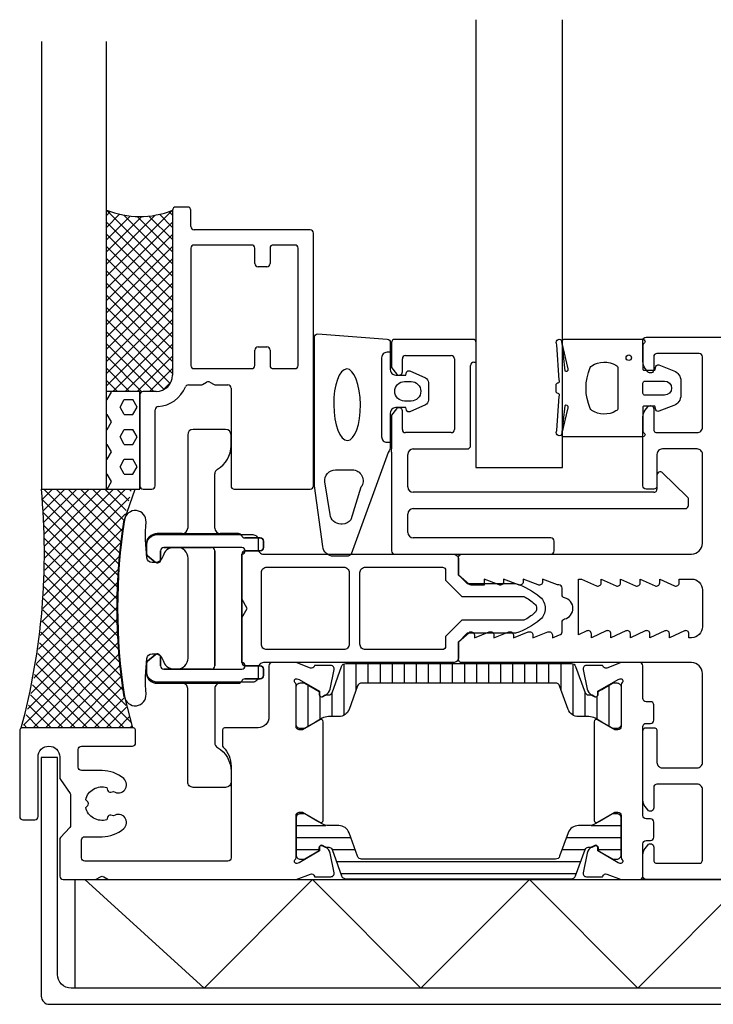
# Model space of a CAD drawing. Extents: x -93 to 135, y -88 to 61.
# Drawn here: x -93 to -29, y -36 to 54 of the extents above; entities that cross this region are included whole.
import ezdxf

# ---------------------------------------------------------------- set-up
doc = ezdxf.new("R2010")
doc.units = 0
doc.header["$LTSCALE"] = 4
for name, color, linetype in [('sapa_anslutning', 6, 'CONTINUOUS'), ('sapa_fogband', 2, 'CONTINUOUS'), ('sapa_glas', 4, 'CONTINUOUS'), ('sapa_isolator', 4, 'CONTINUOUS'), ('sapa_profil', 7, 'CONTINUOUS')]:
    doc.layers.add(name, color=color, linetype=linetype)

msp = doc.modelspace()

# ---------------------------------------------------------------- hatches: boundary and pattern name
at = {"layer": 'sapa_isolator'}
h = msp.add_hatch(dxfattribs=at)
h.set_pattern_fill('ANSI31', color=256, scale=0.35, angle=225, style=0)
h.set_pattern_definition([(270, (-67.5, -5.0796), (1.11125, -5e-16), [])])
edge = h.paths.add_edge_path()
edge.add_arc((-64.4637425, -7.67256495), 0.30068171, -89.7101738593, -20.0432053201)
edge.add_line((-64.18127174, -7.77561718), (-63.29579403, -5.34278716))
edge.add_arc((-62.91991698, -5.47959522), 0.4, 90, 159.9999999997, ccw=False)
edge.add_line((-62.91991698, -5.07959522), (-52.5, -5.07959522))
edge.add_line((-52.5, -5.07959522), (-42.08008301, -5.07959522))
edge.add_arc((-42.08008301, -5.47959522), 0.4, 20, 89.9999999997, ccw=False)
edge.add_line((-41.70420597, -5.34278716), (-40.81872825, -7.77561718))
edge.add_arc((-40.53636568, -7.67271874), 0.30052739, 200.0227294105, 269.7306497608)
edge.add_arc((-40.30818971, -2.41259973), 5.56538071, 267.6357051204, 271.2547536161)
edge.add_line((-40.18631994, -7.97664593), (-39.94613687, -8.11531569))
edge.add_arc((-39.84113687, -7.93345036), 0.21, 240.0000000001, 360)
edge.add_line((-39.63113687, -7.93345036), (-39.63113687, -7.66633583))
edge.add_line((-39.63113687, -7.66633583), (-39.3, -7.47011376))
edge.add_line((-39.3, -7.47011376), (-38.31667986, -6.9024696))
edge.add_arc((-38.21167986, -7.08433493), 0.21, 89.9999999998, 119.9999999998, ccw=False)
edge.add_line((-38.21167986, -6.87433493), (-37.9, -6.87433493))
edge.add_arc((-37.9, -7.27433493), 0.4, -0.0000000006, 90.0000000003, ccw=False)
edge.add_line((-37.5, -7.27433493), (-37.5, -10.67433493))
edge.add_arc((-37.9, -10.67433493), 0.4, -90.0000000004, 0.0000000004, ccw=False)
edge.add_line((-37.9, -11.07433493), (-38.21167986, -11.07433493))
edge.add_arc((-38.21167986, -10.86433493), 0.21, 239.9999999996, 269.9999999995, ccw=False)
edge.add_line((-38.31667986, -11.04620027), (-39.3, -10.47848012))
edge.add_line((-39.3, -10.47848012), (-39.89474411, -10.13510445))
edge.add_arc((-40.49474411, -11.17433493), 1.2, 60, 89.9999999999)
edge.add_line((-40.49474411, -9.97433493), (-41.44660844, -9.97433493))
edge.add_arc((-41.44660844, -8.97433493), 1, 199.9999999997, 269.9999999995, ccw=False)
edge.add_line((-42.38630106, -9.31635508), (-43.17741509, -7.14278716))
edge.add_arc((-43.55329214, -7.27959522), 0.4, 20.0000000001, 89.9999999999)
edge.add_line((-43.55329214, -6.87959522), (-52.5, -6.87959522))
edge.add_line((-52.5, -6.87959522), (-61.44670786, -6.87959522))
edge.add_arc((-61.44670786, -7.27959522), 0.4, 89.9999999999, 159.9999999996)
edge.add_line((-61.82258491, -7.14278716), (-62.61369893, -9.31635508))
edge.add_arc((-63.55339155, -8.97433493), 1, -90.0000000003, -20.0000000005, ccw=False)
edge.add_line((-63.55339155, -9.97433493), (-64.50525589, -9.97433493))
edge.add_arc((-64.50525589, -11.17433493), 1.2, 89.9999999999, 119.9999999998)
edge.add_line((-65.10525589, -10.13510445), (-65.69282032, -10.47433493))
edge.add_line((-65.69282032, -10.47433493), (-66.68332014, -11.04620027))
edge.add_arc((-66.78832014, -10.86433493), 0.21, -90.0000000004, -60.0000000005, ccw=False)
edge.add_line((-66.78832014, -11.07433493), (-67.1, -11.07433493))
edge.add_arc((-67.1, -10.67433493), 0.4, 179.9999999999, 269.9999999996, ccw=False)
edge.add_line((-67.5, -10.67433493), (-67.5, -7.27433493))
edge.add_arc((-67.1, -7.27433493), 0.4, 90, 179.9999999997, ccw=False)
edge.add_line((-67.1, -6.87433493), (-66.78832014, -6.87433493))
edge.add_arc((-66.78832014, -7.08433493), 0.21, 60, 89.9999999999, ccw=False)
edge.add_line((-66.68332014, -6.9024696), (-65.36886313, -7.66633583))
edge.add_line((-65.36886313, -7.66633583), (-65.36886313, -7.93345036))
edge.add_arc((-65.15886313, -7.93345036), 0.21, 180, 299.9999999999)
edge.add_line((-65.05386313, -8.11531569), (-64.81368006, -7.97664593))
edge.add_arc((-64.69181029, -2.41259973), 5.56538071, 268.7452463837, 272.3642948795)
h = msp.add_hatch(dxfattribs=at)
h.set_pattern_fill('ANSI31', color=256, scale=0.35, angle=315, style=0)
edge = h.paths.add_edge_path()
edge.add_arc((-64.4637425, -22.32743505), 0.30068171, 380.0432053201, 449.7101738593, ccw=False)
edge.add_line((-64.18127174, -22.22438282), (-63.29579403, -24.65721284))
edge.add_arc((-62.91991698, -24.52040478), 0.4, 200.0000000003, 270)
edge.add_line((-62.91991698, -24.92040478), (-52.5, -24.92040478))
edge.add_line((-52.5, -24.92040478), (-42.08008301, -24.92040478))
edge.add_arc((-42.08008301, -24.52040478), 0.4, 270.0000000003, 340)
edge.add_line((-41.70420597, -24.65721284), (-40.81872825, -22.22438282))
edge.add_arc((-40.53636568, -22.32728126), 0.30052739, 90.2693502392, 159.9772705895, ccw=False)
edge.add_arc((-40.30818971, -27.58740027), 5.56538071, 88.7452463839, 92.3642948796, ccw=False)
edge.add_line((-40.18631994, -22.02335407), (-39.94613687, -21.88468431))
edge.add_arc((-39.84113687, -22.06654964), 0.21, 0, 119.9999999999, ccw=False)
edge.add_line((-39.63113687, -22.06654964), (-39.63113687, -22.33366417))
edge.add_line((-39.63113687, -22.33366417), (-39.3, -22.52988624))
edge.add_line((-39.3, -22.52988624), (-38.31667986, -23.0975304))
edge.add_arc((-38.21167986, -22.91566507), 0.21, 240.0000000002, 270.0000000002)
edge.add_line((-38.21167986, -23.12566507), (-37.9, -23.12566507))
edge.add_arc((-37.9, -22.72566507), 0.4, 269.9999999997, 360.0000000006)
edge.add_line((-37.5, -22.72566507), (-37.5, -19.32566507))
edge.add_arc((-37.9, -19.32566507), 0.4, 359.9999999996, 450.0000000004)
edge.add_line((-37.9, -18.92566507), (-38.21167986, -18.92566507))
edge.add_arc((-38.21167986, -19.13566507), 0.21, 90.0000000005, 120.0000000004)
edge.add_line((-38.31667986, -18.95379973), (-39.3, -19.52151988))
edge.add_line((-39.3, -19.52151988), (-39.89474411, -19.86489555))
edge.add_arc((-40.49474411, -18.82566507), 1.2, 270.0000000001, 300, ccw=False)
edge.add_line((-40.49474411, -20.02566507), (-41.44660844, -20.02566507))
edge.add_arc((-41.44660844, -21.02566507), 1, 90.0000000005, 160.0000000003)
edge.add_line((-42.38630106, -20.68364492), (-43.17741509, -22.85721284))
edge.add_arc((-43.55329214, -22.72040478), 0.4, 270.0000000001, 339.9999999999, ccw=False)
edge.add_line((-43.55329214, -23.12040478), (-52.5, -23.12040478))
edge.add_line((-52.5, -23.12040478), (-61.44670786, -23.12040478))
edge.add_arc((-61.44670786, -22.72040478), 0.4, 200.0000000004, 270.0000000001, ccw=False)
edge.add_line((-61.82258491, -22.85721284), (-62.61369893, -20.68364492))
edge.add_arc((-63.55339155, -21.02566507), 1, 380.0000000005, 450.0000000003)
edge.add_line((-63.55339155, -20.02566507), (-64.50525589, -20.02566507))
edge.add_arc((-64.50525589, -18.82566507), 1.2, 240.0000000002, 270.0000000001, ccw=False)
edge.add_line((-65.10525589, -19.86489555), (-65.69282032, -19.52566507))
edge.add_line((-65.69282032, -19.52566507), (-66.68332014, -18.95379973))
edge.add_arc((-66.78832014, -19.13566507), 0.21, 420.0000000005, 450.0000000004)
edge.add_line((-66.78832014, -18.92566507), (-67.1, -18.92566507))
edge.add_arc((-67.1, -19.32566507), 0.4, 90.0000000004, 180.0000000001)
edge.add_line((-67.5, -19.32566507), (-67.5, -22.72566507))
edge.add_arc((-67.1, -22.72566507), 0.4, 180.0000000003, 270)
edge.add_line((-67.1, -23.12566507), (-66.78832014, -23.12566507))
edge.add_arc((-66.78832014, -22.91566507), 0.21, 270.0000000001, 300)
edge.add_line((-66.68332014, -23.0975304), (-65.36886313, -22.33366417))
edge.add_line((-65.36886313, -22.33366417), (-65.36886313, -22.06654964))
edge.add_arc((-65.15886313, -22.06654964), 0.21, 60.0000000001, 180, ccw=False)
edge.add_line((-65.05386313, -21.88468431), (-64.81368006, -22.02335407))
edge.add_arc((-64.69181029, -27.58740027), 5.56538071, 87.6357051205, 91.2547536163, ccw=False)

# ---------------------------------------------------------------- linework, layer by layer
at = {"layer": 'sapa_anslutning'}
msp.add_lwpolyline([(-89.50344437, -13.7323324), (-91.00344437, -13.7323324), (-91.00344437, -35.74999963, 0.4142135624), (-90.25344437, -36.49999963), (48.75, -36.49999963, 0.4142135624), (50.5, -34.74999963), (50.5, -21.45158854), (49, -21.45158854), (49, -33.74999963, -0.5023077262), (48.25, -34.99999963), (-88.25344437, -34.99999963, -0.4142135624), (-89.50344437, -33.74999963)], format="xyb", close=True, dxfattribs=at)
msp.add_lwpolyline([(48.53435159, -25), (48.53435159, -35), (-87.87094734, -35), (-87.87094734, -25)], close=True, dxfattribs=at)
msp.add_lwpolyline([(-86.99999843, -25), (-75.99081308, -35.00918535), (-65.98162773, -25), (-55.97244239, -35.00918535), (-45.97244239, -25.00918535), (-35.97244239, -35.00918535), (-25.96325704, -25), (-15.9540717, -35.00918535), (-5.9540717, -25.00918535), (4.0459283, -35.00918535), (14.05511365, -25), (24.064299, -35.00918535), (34.064299, -25.00918535), (44.064299, -35.00918535)], dxfattribs=at)
at = {"layer": 'sapa_fogband'}
for points in [[(-57.29620145, 21.76213763, -0.474057181), (-57.01391886, 21.88943149), (-55.56771272, 21.26933099, -0.2846003776), (-55.29045627, 20.82168681), (-55.29045627, 19.19906083, -0.2846003776), (-55.56771272, 18.75141665), (-57.01391886, 18.13131615, -0.474057181), (-57.29620145, 18.25861001), (-57.36366135, 18.51037382), (-58.30508677, 18.51037382, 0.4142135624), (-58.80508677, 18.01037382), (-58.80508677, 14.98227427, -0.165720576), (-59.01320504, 14.37159978), (-62.40779013, 5.00370939, -0.2325311832), (-62.80373099, 4.80904664), (-64.03447455, 4.80904664, -0.3826682381), (-65.02855185, 5.70037138), (-65.80508677, 11.30484014), (-65.80508677, 25.0103738, -0.42579177), (-65.49327941, 25.31014135), (-59.09327941, 24.82230154, -0.4027293761), (-58.80508677, 24.52253398), (-58.80508677, 22.01037382, 0.4142135624), (-58.30508677, 21.51037382), (-57.36366135, 21.51037382)], [(-35.5, 16.35250772, 0.2679491924), (-35.4, 16.17930264, -0.767326988), (-35.5, 15.80609756), (-42.78288703, 15.80609756, -0.460293709), (-42.98049772, 16.03691986), (-42.38740674, 18.49625599, 0.6910703999), (-42.7128342, 18.68090571), (-43.00827484, 15.98270499, -0.928378178), (-43.42375344, 16.41328204), (-43.22854256, 19.55852131, 0.6076316919), (-43.32309673, 19.80743568, -0.3807058011), (-43.5, 20.00609756), (-43.5, 20.30609756), (-43.5, 20.60609756, -0.3807058011), (-43.32309673, 20.80475943, 0.6076316919), (-43.22854256, 21.05367381), (-43.42375344, 24.30728872, -0.928378178), (-43.00827484, 24.73786577), (-42.70992292, 21.90135155, 0.6910703999), (-42.38449546, 22.08600126), (-42.98049772, 24.57527525, -0.460293709), (-42.78288703, 24.80609756), (-35.5, 24.80609756, -0.767326988), (-35.4, 24.43289248, 0.2679491924), (-35.5, 24.25968739), (-35.5, 22.05609756, 0.4142135624), (-35.4, 21.95609756), (-34.4, 21.95609756), (-34.29138858, 22.3141528, -0.4364998584), (-34.02767657, 22.44256289), (-32.63838285, 21.9037041, -0.3095538908), (-32, 20.97137742), (-32, 19.64081769, -0.3095538908), (-32.63838285, 18.70849101), (-34.02767657, 18.16963222, -0.4364998584), (-34.29138858, 18.29804231), (-34.4, 18.65609756), (-35.4, 18.65609756, 0.4142135624), (-35.5, 18.55609756)], [(-37.8, 18.48223, -0.3042268896), (-37.98608896, 18.20469752, -0.2901372377), (-40.2139454, 18.25498282, -0.1927175524), (-40.36894157, 18.4152828, -0.1963728952), (-40.36894157, 22.19691232, -0.1927175524), (-40.2139454, 22.3572123, -0.2901372377), (-37.98608896, 22.40749759, -0.3042268896), (-37.8, 22.12996511)], [(-56.89045627, 19.11037382), (-57.49045627, 19.11037382, -1), (-57.49045627, 20.91037382), (-56.89045627, 20.91037382, -1)], [(-35.5, 20.75609756, -0.4142135624), (-35.3, 20.95609756), (-33.5, 20.95609756, -1), (-33.5, 19.65609756), (-35.3, 19.65609756, -0.4142135624), (-35.5, 19.85609756), (-35.5, 20.60609756)], [(-64.36080049, 8.66515197), (-64.85275283, 11.66647914, -0.4464785875), (-63.85867553, 12.77515439), (-62.31343543, 12.77515439, -0.6226769977), (-61.52155371, 11.16447991), (-62.44077697, 8.16315274, -0.2325311832), (-63.2326587, 7.77382723), (-63.36672319, 7.77382723, -0.3826682381)], [(-80.76819308, -4.17874018), (-80.54489631, -4.17874018, -0.3500011104), (-79.76489947, -4.8009624, 0.3500011104), (-78.78990343, -5.57874018), (-78.46489947, -5.57874018, 0.4142135624), (-77.46489947, -4.57874018), (-77.46489947, 4.62125982, 0.4142135624), (-78.46489947, 5.62125982), (-78.78990343, 5.62125982, 0.3500011104), (-79.76489947, 4.84348204, -0.3500011104), (-80.54489631, 4.22125982), (-80.76819308, 4.22125982, -0.3809631), (-81.26489947, 4.66396443, -0.0458039547), (-81.3415466, 7.95306799, 0.9570085662), (-83.32705957, 8.176729, 0.0782100801), (-83.32705957, -8.13420936, 0.9570085662), (-81.3415466, -7.91054835, -0.0458039547), (-81.26489947, -4.62144479, -0.3809631)]]:
    msp.add_lwpolyline(points, format="xyb", close=True, dxfattribs=at)
msp.add_lwpolyline([(-58.80508677, 23.61037382), (-59.10508677, 23.61037382, 0.4142135624), (-59.60508677, 23.11037382), (-59.60508677, 15.81037382, 0.4142135624), (-59.10508677, 15.31037382), (-58.80508677, 15.31037382)], format="xyb", dxfattribs=at)
msp.add_circle((-36.8, 23.10609756), 0.25495098, dxfattribs=at)
at = {"layer": 'sapa_fogband', "extrusion": (0, 0, -1)}
msp.add_ellipse((-62.79382795, 18.77535262), major_axis=(-0.03282874, 3.29826833), ratio=0.3744116072, dxfattribs=at)
at = {"layer": 'sapa_glas'}
for p, q in [((-50.91085761, 54.27121113), (-50.91085761, 13.00000075)), ((-42.91085761, 13.00000075), (-42.91085761, 54.27121113)), ((-91, 52.27121113), (-91, 11.00000075)), ((-85, 11.00000075), (-85, 52.27121113)), ((-85, 30.62079756), (-78.93417236, 36.6866252)), ((-85, 36.23345763), (-84.64756375, 36.58589389)), ((-85, 35.11092562), (-83.77622836, 36.33469726)), ((-78.9, 30.63112335), (-84.97800052, 36.70912387)), ((-78.9, 35.12125141), (-80.10700201, 36.32825342)), ((-78.9, 36.24378343), (-79.23316509, 36.57694851)), ((-85, 31.74332957), (-80.49261217, 36.25071741)), ((-85, 33.9883936), (-82.81540076, 36.17299284)), ((-85, 32.86586159), (-81.73857641, 36.12728518)), ((-78.9, 29.50859134), (-85, 35.60859133)), ((-85, 29.49826554), (-78.9, 35.59826554)), ((-78.9, 31.75365537), (-83.40463867, 36.25829404)), ((-78.9, 32.87618738), (-82.15198956, 36.12817694)), ((-78.9, 33.9987194), (-81.07093933, 36.16965873)), ((-78.9, 28.38605932), (-85, 34.48605932)), ((-85, 28.37573353), (-78.9, 34.47573353)), ((-78.9, 27.26352731), (-85, 33.3635273)), ((-85, 27.25320151), (-78.9, 33.35320151)), ((-78.9, 26.14099529), (-85, 32.24099529)), ((-85, 26.1306695), (-78.9, 32.2306695)), ((-78.9, 25.01846328), (-85, 31.11846327)), ((-85, 25.00813748), (-78.9, 31.10813748)), ((-78.9, 23.89593126), (-85, 29.99593126)), ((-85, 23.88560547), (-78.9, 29.98560547)), ((-78.9, 22.77339925), (-85, 28.87339924)), ((-85, 22.76307345), (-78.9, 28.86307345)), ((-78.9, 21.65086723), (-85, 27.75086723)), ((-85, 21.64054144), (-78.9, 27.74054144)), ((-79.10859586, 20.73693107), (-85, 26.62833521)), ((-85, 20.51800942), (-78.9, 26.61800942)), ((-79.67889825, 20.18470144), (-85, 25.5058032)), ((-84.39547666, 20.00000075), (-78.9, 25.49547741)), ((-80.61672956, 20.00000075), (-85, 24.38327118)), ((-83.27294465, 20.00000075), (-78.9, 24.37294539)), ((-81.71594887, 19.97668804), (-85, 23.26073917)), ((-82.15041263, 20.00000075), (-78.9, 23.25041338)), ((-82.86179359, 20.00000075), (-85, 22.13820715)), ((-81.02788061, 20.00000075), (-78.9, 22.12788136)), ((-83.98432561, 20.00000075), (-85, 21.01567514)), ((-81.9, 20.00000075), (-85, 20.00000075)), ((-84.53437501, 19.93482226), (-84.57200583, 20.00000075)), ((-81.9, 11.00000075), (-81.9, 20.00000075)), ((-79.76370262, 20.14164673), (-79.04164598, 20.86370336)), ((-85, 19.2474146), (-84.93125, 19.2474146)), ((-84.93125002, 19.24741461), (-84.53437502, 19.93482227)), ((-83.74062502, 18.56000695), (-83.34375002, 19.24741461)), ((-83.34375, 19.2474146), (-82.55, 19.2474146)), ((-82.15312501, 18.56000693), (-82.55000001, 19.24741459)), ((-83.34375001, 17.87259926), (-83.74062501, 18.56000693)), ((-82.55000002, 17.87259928), (-82.15312502, 18.56000694)), ((-85, 17.87259928), (-84.93125, 17.87259928)), ((-84.53437501, 17.1851916), (-84.93125001, 17.87259926)), ((-83.34375, 17.87259928), (-82.55, 17.87259928)), ((-85, 16.49778395), (-84.93125, 16.49778395)), ((-84.93125002, 16.49778395), (-84.53437502, 17.18519162)), ((-83.74062502, 15.81037629), (-83.34375002, 16.49778395)), ((-83.34375, 16.49778395), (-82.55, 16.49778395)), ((-82.15312501, 15.81037627), (-82.55000001, 16.49778393)), ((-83.34375001, 15.12296861), (-83.74062501, 15.81037627)), ((-82.55000002, 15.12296862), (-82.15312502, 15.81037629)), ((-85, 15.12296862), (-84.93125, 15.12296862)), ((-84.53437501, 14.43556094), (-84.93125001, 15.12296861)), ((-83.34375, 15.12296862), (-82.55, 15.12296862)), ((-85, 13.74815329), (-84.93125, 13.74815329)), ((-84.93125002, 13.7481533), (-84.53437502, 14.43556096)), ((-83.74062502, 13.06074563), (-83.34375002, 13.7481533)), ((-83.34375, 13.74815329), (-82.55, 13.74815329)), ((-82.15312501, 13.06074561), (-82.55000001, 13.74815328)), ((-83.34375001, 12.37333795), (-83.74062501, 13.06074561)), ((-82.55000002, 12.37333797), (-82.15312502, 13.06074563)), ((-50.91085761, 13.00000075), (-42.91085761, 13.00000075)), ((-85, 12.37333796), (-84.93125, 12.37333796)), ((-84.53437501, 11.68593028), (-84.93125001, 12.37333795)), ((-83.34375, 12.37333796), (-82.55, 12.37333796)), ((-91, 11.00000075), (-85, 11.00000075)), ((-90.91001784, 10.04793569), (-89.95795353, 11)), ((-90.82856112, 9.0068604), (-88.83542152, 11)), ((-90.76970091, 11), (-83.87350991, 4.103809)), ((-90.76384846, 7.94904104), (-87.7128895, 11)), ((-90.71665833, 6.87369916), (-86.59035749, 11)), ((-90.68926739, 3.53349405), (-83.22276144, 11)), ((-90.6878484, 5.77997708), (-85.46782547, 11)), ((-90.67836707, 4.66692638), (-84.34529346, 11)), ((-89.64716889, 11), (-83.78232836, 5.13515947)), ((-88.52463688, 11), (-83.67274724, 6.14811036)), ((-87.40210486, 11), (-83.54561013, 7.14350527)), ((-86.27957284, 11), (-83.40167988, 8.12210703)), ((-85.15704083, 11), (-83.17185837, 9.01481754)), ((-85, 11.00000075), (-81.9, 11.00000075)), ((-84.93039663, 11.00000075), (-84.53437502, 11.6859303)), ((-84.03450881, 11), (-82.93927849, 9.90476968)), ((-83.33239235, 8.15546918), (-82.35040911, 11)), ((-82.9119768, 11), (-82.70669862, 10.79472182)), ((-90.90716427, 10.01493135), (-83.94535551, 3.05312259)), ((-90.72172368, 2.37850574), (-82.84864096, 10.25158847)), ((-90.81445643, 8.79969149), (-83.99682146, 1.98205653)), ((-90.77705201, 1.2006454), (-83.24579545, 8.73190196)), ((-90.85673511, -0.00156972), (-83.51872439, 7.336441)), ((-90.74693158, 7.60963463), (-84.0267391, 0.88944215)), ((-90.70301067, 6.4431817), (-84.03379316, -0.22603581)), ((-90.96245351, -1.22982013), (-83.68444215, 6.04819123)), ((-91.09612446, -2.48602309), (-83.81462628, 4.79547509)), ((-90.68129627, 5.29893529), (-84.0164951, -1.36586588)), ((-90.68054476, 4.17565177), (-83.97314966, -2.53174333)), ((-91.25995145, -3.77238211), (-83.91230031, 3.57526904)), ((-90.69964367, 3.07221866), (-83.90181263, -3.72561238)), ((-91.456488, -5.09145067), (-83.98003413, 2.38500321)), ((-90.73759324, 1.98763622), (-83.80023663, -4.94972039)), ((-91.68872101, -6.44621569), (-84.02003386, 1.22247146)), ((-90.79349121, 0.92100217), (-83.66580071, -6.20668833)), ((-91.96018176, -7.84020846), (-84.03421004, 0.08576326)), ((-90.86652013, -0.12850093), (-83.49541709, -7.49960397)), ((-92.27509654, -9.27765525), (-84.02423008, -1.02678879)), ((-90.95593675, -1.16161632), (-83.17647861, -8.94107446)), ((-92.63859575, -10.76368648), (-83.99155926, -2.11664998)), ((-91.06106312, -2.17902196), (-82.73995998, -10.5001251)), ((-91.75237726, -11), (-83.93749322, -3.18511596)), ((-91.18127896, -3.18133814), (-83.3626171, -11)), ((-91.31601518, -4.16913394), (-84.48514912, -11)), ((-90.62984524, -11), (-83.863184, -4.23333875)), ((-91.46474835, -5.14293279), (-85.60768113, -11)), ((-89.50731323, -11), (-83.76966102, -5.26234779)), ((-91.62699589, -6.10321726), (-86.73021315, -11)), ((-88.38478121, -11), (-83.65784836, -6.27306715)), ((-91.80231191, -7.05043325), (-87.85274516, -11)), ((-91.99028362, -7.98499356), (-88.97527718, -11)), ((-87.2622492, -11), (-83.52857894, -7.26632974)), ((-83.33239235, -8.15546918), (-82.6, -11)), ((-92.19052812, -8.90728107), (-90.09780919, -11)), ((-86.13971718, -11), (-83.37429158, -8.2345744)), ((-92.40268969, -9.81765152), (-91.22034121, -11)), ((-85.01718517, -11), (-83.12874454, -9.11155937)), ((-92.62643727, -10.71643595), (-92.34287322, -11)), ((-83.89465315, -11), (-82.88319749, -9.98854434)), ((-82.77212114, -11), (-82.63765045, -10.86552931))]:
    msp.add_line(p, q, dxfattribs=at)
for centre, radius, start, end in [((-81.92747282, 44.38436207), 8.25923729, 248.160305171, 291.5033718011), ((-152.73081918, 5.12127577), 62.01010752, 344.9312317392, 5.4399628159), ((-31.57713729, 0), 52.45714286, 171.0559916206, 188.9440083794)]:
    msp.add_arc(centre, radius, start, end, dxfattribs=at)
at = {"layer": 'sapa_isolator'}
for points in [[(-71.5, 6.8, -0.4142135624), (-71, 6.3), (-71, 5.5, 0.4142135624), (-70.5, 5), (-53, 5, -0.4142135624), (-52.5, 4.5), (-52.5, 3.10000037), (-51.69999963, 2.3), (-47.24177877, 2.3, -0.0970774689), (-44.97541001, 1.03135871, -0.4609552212), (-44.97541001, -1.03135796, -0.0970775586), (-47.24178105, -2.3), (-51.70000037, -2.3), (-52.5, -3.09999963), (-52.5, -4.5, -0.4142135624), (-53, -5), (-70.5, -5, 0.4142135624), (-71, -5.5), (-71, -6.3, -0.4142135624), (-71.5, -6.8), (-80.3, -6.8, -0.4142135624), (-81.3, -5.8), (-81.3, -5.087372, -0.2216946626), (-81.19283628, -4.85755866), (-80.49205532, -4.26953362, -0.635878236), (-80, -4.5), (-80, -5.3, 0.4142135624), (-79.7, -5.6), (-72.5, -5.6, 0.999546549), (-72.5, -4.99934229), (-72.5, -0.8660254), (-72, 0), (-72.5, 0.8660254), (-72.5, 4.99934229, 0.999546549), (-72.5, 5.6), (-79.7, 5.6, 0.4142135624), (-80, 5.3), (-80, 4.5, -0.635878236), (-80.49205532, 4.26953362), (-81.19283628, 4.85755866, -0.2216946626), (-81.3, 5.087372), (-81.3, 5.8, -0.4142135624), (-80.3, 6.8)], [(-63.1, 3.8, -0.4142135624), (-62.6, 3.3), (-62.6, -3.3, -0.4142135624), (-63.1, -3.8), (-70.2, -3.8, -0.4142135624), (-70.7, -3.3), (-70.7, 3.3, -0.4142135624), (-70.2, 3.8)], [(-53.7, 3.5), (-53.7, 2.6029441), (-52.1970559, 1.1), (-46.47813673, 1.1, -0.0502608894), (-45.49501971, 0.42307772, -0.4609552212), (-45.49501971, -0.42307698, -0.0502609547), (-46.47813809, -1.1), (-52.19705665, -1.1), (-53.7, -2.60294335), (-53.7, -3.5, -0.4142135624), (-54, -3.8), (-61.1, -3.8, -0.4142135624), (-61.6, -3.3), (-61.6, 3.3, -0.4142135624), (-61.1, 3.8), (-54, 3.8, -0.4142135624)]]:
    msp.add_lwpolyline(points, format="xyb", close=True, dxfattribs=at)
at = {"layer": 'sapa_profil', "color": 7, "linetype": 'Continuous'}
for p, q in [((-78.9, 36.70000075), (-78.9, 21.50000075)), ((-77.5, 37.00000075), (-78.6, 37.00000075)), ((-77.2, 35.20000075), (-77.2, 36.70000075)), ((-66.2, 34.90000075), (-76.9, 34.90000075)), ((-65.9, 11.30000075), (-65.9, 34.60000075)), ((-80.4, 20.00000075), (-81.6, 20.00000075)), ((-77.43352061, 20.60000075), (-76.28038476, 20.60000075)), ((-76.13038476, 20.64019313), (-75.75, 20.85980837)), ((-75.45, 20.85980837), (-75.06961524, 20.64019313)), ((-74.91961524, 20.60000075), (-73.8, 20.60000075)), ((-73.5, 20.30000075), (-73.5, 11.30000075)), ((-81.9, 19.70000075), (-81.9, 11.30000075)), ((-80.5, 11.30000075), (-80.5, 18.30625686)), ((-74, 16.50000075), (-77, 16.50000075)), ((-77.5, 16.00000075), (-77.5, 7.40000075)), ((-73.5, 15.00000075), (-73.5, 16.00000075)), ((-75, 7.40000075), (-75, 12.40192454)), ((-81.6, 11.00000075), (-80.8, 11.00000075)), ((-73.2, 11.00000075), (-66.2, 11.00000075)), ((-78, 6.90000075), (-80.3, 6.90000075)), ((-72.8, 6.90000075), (-74.5, 6.90000075)), ((-70.8, 6.50000075), (-72.23431458, 6.50000075)), ((-81.3, 5.90000075), (-81.3, 5.08737049)), ((-79.7, 5.60000075), (-75.3, 5.60000075)), ((-70.5, 5.60000075), (-70.5, 6.20000075)), ((-81.19283628, 4.85755716), (-80.49283628, 4.27018741)), ((-80, 4.50000075), (-80, 5.30000075)), ((-75, 5.30000075), (-75, -5.29999925)), ((-72.5, -4.99999925), (-72.5, 5.00000075)), ((-72.2, 5.30000075), (-70.8, 5.30000075)), ((-80.49283628, -4.27018592), (-81.19283628, -4.85755566)), ((-80, -5.29999925), (-80, -4.49999925)), ((-81.3, -5.08736899), (-81.3, -5.89999925)), ((-70.8, -5.29999925), (-72.2, -5.29999925)), ((-75.3, -5.59999925), (-79.7, -5.59999925)), ((-70.5, -6.19999925), (-70.5, -5.59999925)), ((-80.3, -6.89999925), (-72.8, -6.89999925)), ((-72.23431458, -6.49999925), (-70.8, -6.49999925))]:
    msp.add_line(p, q, dxfattribs=at)
at = {"layer": 'sapa_profil'}
for p, q in [((-77.2, 33.20000075), (-77.2, 22.40000075)), ((-71.6, 33.50000075), (-76.9, 33.50000075)), ((-71.3, 31.80000075), (-71.3, 33.20000075)), ((-69.9, 33.20000075), (-69.9, 31.80000075)), ((-67.6, 33.50000075), (-69.6, 33.50000075)), ((-67.3, 22.40000075), (-67.3, 33.20000075)), ((-70.2, 31.50000075), (-71, 31.50000075)), ((-51.19348594, 24.80000037), (-58.39348594, 24.80000037)), ((-71.3, 22.40000075), (-71.3, 23.80000075)), ((-71, 24.10000075), (-70.2, 24.10000075)), ((-69.9, 23.80000075), (-69.9, 22.40000075)), ((-58.69348594, 24.50000037), (-58.69348594, 22.20000037)), ((-50.89348594, 22.70000037), (-50.89348594, 24.50000037)), ((-57.69348594, 21.80000037), (-57.69348594, 23.00000037)), ((-57.39348594, 23.30000037), (-53.19348594, 23.30000037)), ((-52.89348594, 23.00000037), (-52.89348594, 16.50000037)), ((-51.09348594, 22.70000037), (-50.89348594, 22.70000037)), ((-76.9, 22.10000075), (-71.6, 22.10000075)), ((-69.6, 22.10000075), (-67.6, 22.10000075)), ((-58.69348594, 22.20000037), (-58.22856252, 21.61361636)), ((-51.39348594, 15.00000037), (-51.39348594, 22.40000037)), ((-58.22856252, 18.38638439), (-58.69348594, 17.80000037)), ((-57.69348594, 16.50000037), (-57.69348594, 18.20000037)), ((-58.69348594, 17.80000037), (-58.69348594, 15.00000037)), ((-53.19348594, 16.20000037), (-57.39348594, 16.20000037)), ((-56.69348594, 14.70000037), (-51.69348594, 14.70000037)), ((-58.69348594, 14.40000037), (-58.69348594, 5.30000037)), ((-57.19348594, 11.20000037), (-57.19348594, 14.20000037)), ((-34.2, 12.28821125), (-34.2, 11.00000037)), ((-31.43003048, 10.30355555), (-33.69079292, 12.50322845)), ((-34.5, 10.70000037), (-56.69348594, 10.70000037)), ((-31.29187988, 9.50000037), (-31.29187988, 10.05095949)), ((-56.69348594, 9.20000037), (-31.59187988, 9.20000037)), ((-57.19348594, 7.00000037), (-57.19348594, 8.70000037)), ((-43.99187988, 6.50000037), (-56.69348594, 6.50000037)), ((-43.69187988, 5.30000037), (-43.69187988, 6.20000037)), ((-58.39348594, 5.00000037), (-43.99187988, 5.00000037))]:
    msp.add_line(p, q, dxfattribs=at)
msp.add_lwpolyline([(44, -24.99999963), (-35.2, -24.99999963, -0.4142135624), (-35.5, -24.69999963), (-35.5, -22.7483311, -0.1691807452), (-35.2835886, -22.12705105), (-35.03507658, -21.81361561, -0.7105995016), (-34.5, -21.99999963), (-34.5, -23.19999963, 0.4142135624), (-34.2, -23.49999963), (-30.3, -23.49999963, 0.4142135624), (-30, -23.19999963), (-30, -16.69999963, 0.4142135624), (-30.5, -16.19999963), (-34.2, -16.19999963, 0.4142135624), (-34.5, -16.49999963), (-34.5, -18.39999963, -0.7105995016), (-35.03507658, -18.58638364), (-35.2835886, -18.2729482, -0.1691807452), (-35.5, -17.65166815), (-35.5, -11.29999963, -0.4142135624), (-35.2, -10.99999963), (-34.5, -10.99999963, -0.4142135624), (-34.2, -11.29999963), (-34.2, -14.19999963, 0.4142135624), (-33.7, -14.69999963), (-30.5, -14.69999963, 0.4142135624), (-30, -14.19999963), (-30, -5.99999963, 0.4142135624), (-31, -4.99999963), (-52.2, -4.99999963, -0.4142135624), (-52.5, -4.69999963), (-52.5, -3.07501016), (-51.53579054, -2.21447478, -0.6264792893), (-51.05, -2.45002069), (-51.05, -2.69999963), (-49.6737654, -2.17671932, -0.5450207774), (-49.25, -2.44999963), (-49.25, -2.69999963), (-47.8737654, -2.17671932, -0.5450207774), (-47.45, -2.44999963), (-47.45, -2.69999963), (-46.0737654, -2.17671932, -0.5450207774), (-45.65, -2.44999963), (-45.65, -2.69999963), (-44.2737654, -2.17671932, -0.5450207774), (-43.85, -2.44999963), (-43.85, -2.69999963), (-43.18257083, -2.44604647, 0.3492695052), (-42.95, -2.1537225), (-42.95, -1.26491069, -0.3475404856), (-42.71923077, -0.97300814, 0.790569415), (-42.71923077, 0.97300888, -0.3475404856), (-42.95, 1.26491144), (-42.95, 1.87672007, 0.4142135624), (-43.25, 2.17672007), (-43.3737654, 2.17672007), (-44.75, 2.70000037), (-44.75, 2.45000037, -0.5450207774), (-45.1737654, 2.17672007), (-46.55, 2.70000037), (-46.55, 2.45000037, -0.5450207774), (-46.9737654, 2.17672007), (-48.35, 2.70000037), (-48.35, 2.45000037, -0.5450207774), (-48.7737654, 2.17672007), (-50.15, 2.70000037), (-50.15, 2.14997931), (-51.34707501, 2.14997931, -0.1681572645), (-51.53252179, 2.21416266), (-52.5, 3.07498984), (-52.5, 4.70000037, -0.4142135624), (-52.2, 5.00000037), (-31, 5.00000037, 0.4142135624), (-30, 6.00000037), (-30, 14.20000037, 0.4142135624), (-30.5, 14.70000037), (-33.7, 14.70000037, 0.4142135624), (-34.2, 14.20000037), (-34.2, 11.30000037, -0.4142135624), (-34.5, 11.00000037), (-35.2, 11.00000037, -0.4142135624), (-35.5, 11.30000037), (-35.5, 17.6516689, -0.1691807452), (-35.2835886, 18.27294895), (-35.03507658, 18.58638439, -0.7105995016), (-34.5, 18.40000037), (-34.5, 16.50000037, 0.4142135624), (-34.2, 16.20000037), (-30.5, 16.20000037, 0.4142135624), (-30, 16.70000037), (-30, 23.20000037, 0.4142135624), (-30.3, 23.50000037), (-34.2, 23.50000037, 0.4142135624), (-34.5, 23.20000037), (-34.5, 22.00000037, -0.7105995016), (-35.03507658, 21.81361636), (-35.2835886, 22.1270518, -0.1691807452), (-35.5, 22.74833185), (-35.5, 24.70000037, -0.4142135624), (-35.2, 25.00000037), (44, 25.00000037, -0.4142135624)], format="xyb", dxfattribs=at)
at = {"layer": 'sapa_profil', "color": 7, "linetype": 'Continuous'}
for points in [[(-74, -16.5), (-77, -16.5, -0.4142135624), (-77.5, -16), (-77.5, -7.4, 0.4142135624), (-78, -6.9), (-80.3, -6.9, -0.4142135624), (-81.3, -5.9), (-81.3, -5.08736974, -0.2216946626), (-81.19283628, -4.85755641), (-80.49283628, -4.27018667, -0.6370702608), (-80, -4.5), (-80, -5.3, 0.4142135624), (-79.7, -5.6), (-75.3, -5.6, 0.4142135624), (-75, -5.3), (-75, 5.3, 0.4142135624), (-75.3, 5.6), (-79.7, 5.6, 0.4142135624), (-80, 5.3), (-80, 4.5, -0.6370702608), (-80.49283628, 4.27018667), (-81.19283628, 4.85755641, -0.2216946626), (-81.3, 5.08736974), (-81.3, 5.9, -0.4142135624), (-80.3, 6.9), (-72.8, 6.9, -0.3178372452), (-72.51715729, 6.7, 0.3178372452), (-72.23431458, 6.5), (-70.8, 6.5, -0.4142135624), (-70.5, 6.2), (-70.5, 5.6, -0.4142135624), (-70.8, 5.3), (-72.2, 5.3, 0.4142135624), (-72.5, 5), (-72.5, -5, 0.4142135624), (-72.2, -5.3), (-70.8, -5.3, -0.4142135624), (-70.5, -5.6), (-70.5, -6.2, -0.4142135624), (-70.8, -6.5), (-72.23431458, -6.5, 0.3178372452), (-72.51715729, -6.7, -0.3178372452), (-72.8, -6.9), (-74.5, -6.9, 0.4142135624), (-75, -7.4), (-75, -12.40192379, 0.2679491923), (-74.75, -12.83493649, -0.2679491923), (-73.5, -15), (-73.5, -16, -0.4142135624)], [(-87.30000305, -23), (-87.30000305, -21.35, -0.4142135624), (-87.00000305, -21.05), (-85.4, -21.05, 0.1806877882), (-83.40028341, -20.30296191, 0.9538213996), (-84.32810692, -19.12647493), (-84.58530399, -19.05755918, 0.4142135624), (-84.89148109, -19.23433062), (-84.95889108, -19.48590811, -0.4299878774), (-86.90739002, -18.36093675), (-86.72322113, -18.17676786, 0.4142135624), (-86.72322113, -17.82322499), (-86.90738864, -17.63905748, -0.4299878777), (-84.95888538, -16.51409358), (-84.89147489, -16.76567297, 0.4142135624), (-84.58529779, -16.9424444), (-84.32810159, -16.87352888, 0.9538172251), (-83.40028341, -15.69703809, 0.1806877881), (-85.4, -14.95), (-87.3, -14.95, -0.4142135624), (-87.6, -14.65), (-87.6, -13, -0.4142135624), (-87.3, -12.7), (-82.6, -12.7, 0.4142135624), (-82.3, -12.4), (-82.3, -11.3, 0.4142135624), (-82.6, -11), (-92.7, -11, 0.4142135624), (-93, -11.3), (-93, -19.2, 0.4142135624), (-92.7, -19.5), (-91.6, -19.5, 0.4142135624), (-91.3, -19.2), (-91.3, -13.7, -1), (-89.3, -13.7), (-89.3, -15.60541036, 0.1539147211), (-89.24574562, -15.77748329), (-88.35425439, -17.05066471, -0.1539147211), (-88.3, -17.22273764), (-88.3, -19.98934163, -0.1872522265), (-88.37854731, -20.1917242), (-89.22145269, -21.11405491, 0.1872522265), (-89.3, -21.31643748), (-89.3, -24.7, 0.4142135624), (-89, -25), (-86.0803878, -25, 0.1316524976), (-85.9303878, -24.95980762), (-85.55000305, -24.74019238, -0.2679491924), (-85.25000305, -24.74019238), (-84.86961829, -24.95980762, 0.1316524976), (-84.71961829, -25), (-67.4997195, -25), (-66.17671866, -24.48864928, -0.4142135624), (-65.8025337, -24.68861332), (-65.78801529, -24.73645907), (-64.28491421, -24.73654268, 0.4769755327), (-63.98266139, -24.36488581), (-64.36410798, -22.55165534, 0.2216946626), (-64.76991689, -22.01077551), (-65.05459917, -21.85864159, 0.5773502692), (-65.34875547, -22.04159533), (-65.3381941, -22.36335306), (-67.2240378, -23.44791751), (-67.4154208, -23.50599115, -0.7625858545), (-67.6, -23.17566507, 0.2134217653), (-67.5, -22.95205827), (-67.5, -19.09927186, -0.4142135624), (-67.2, -18.79927186), (-66.9, -18.79927186), (-65.3, -19.72303229, 0.5773502692), (-65, -19.54982721), (-65, -10.45017279, 0.5773502692), (-65.3, -10.27696771), (-66.9, -11.20072814), (-67.2, -11.20072814, -0.4142135624), (-67.5, -10.90072814), (-67.5, -7.04794173, 0.2134217653), (-67.6, -6.82433493, -0.7625858545), (-67.4154208, -6.49400885), (-67.2240378, -6.55208249), (-65.3381941, -7.63664694), (-65.34875547, -7.95840467, 0.5773502692), (-65.05459917, -8.14135841), (-64.76991689, -7.98922449, 0.2216946626), (-64.36410798, -7.44834466), (-63.98266139, -5.63511419, 0.4769755327), (-64.28491421, -5.26345732), (-65.78801529, -5.26354093), (-65.8025337, -5.31138668, -0.4142135624), (-66.17671866, -5.51135072), (-67.4997195, -5), (-69.7, -5, 0.4142135624), (-70, -5.3), (-70, -10, -0.4142135624), (-71, -11), (-74, -11, 0.4142135624), (-74.3, -11.3), (-74.3, -12.57343848, 0.1962615683), (-74.21428571, -12.78339475, -0.1962615683), (-73.5, -14.53303028), (-73.5, -23, -0.4142135624), (-73.8, -23.3), (-87.00000305, -23.3, -0.4142135624)]]:
    msp.add_lwpolyline(points, format="xyb", close=True, dxfattribs=at)
at = {"layer": 'sapa_profil'}
for points in [[(-31, -2.69999963), (-31.25, -2.69999963), (-31.25, -2.34999963, 0.5450207774), (-31.6737654, -2.07671932), (-33.05, -2.69999963), (-33.05, -2.34999963, 0.5450207774), (-33.4737654, -2.07671932), (-34.85, -2.69999963), (-34.85, -2.34999963, 0.5450207774), (-35.2737654, -2.07671932), (-36.65, -2.69999963), (-36.65, -2.34999963, 0.5450207774), (-37.0737654, -2.07671932), (-38.45, -2.69999963), (-38.45, -2.34999963, 0.5450207774), (-38.8737654, -2.07671932), (-40.25, -2.69999963), (-40.25, -2.34999963, 0.5450207774), (-40.6737654, -2.07671932), (-41.45, -2.42826675), (-41.45, 1.00067079), (-41.45, 2.70000037), (-41.15, 2.70000037), (-39.7737654, 2.07672007, 0.5450207774), (-39.35, 2.35000037), (-39.35, 2.70000037), (-37.9737654, 2.07672007, 0.5450207774), (-37.55, 2.35000037), (-37.55, 2.70000037), (-36.1737654, 2.07672007, 0.5450207774), (-35.75, 2.35000037), (-35.75, 2.70000037), (-34.3737654, 2.07672007, 0.5450207774), (-33.95, 2.35000037), (-33.95, 2.70000037), (-32.5737654, 2.07672007, 0.5450207774), (-32.15, 2.35000037), (-32.15, 2.70000037), (-31, 2.70000037, -0.4142135624), (-30, 1.70000037), (-30, -1.69999963, -0.4142135624)], [(-37.5, -22.95205827, 0.2134217653), (-37.4, -23.17566507, -0.7625858545), (-37.5845792, -23.50599115), (-37.7759622, -23.44791751), (-39.66180589, -22.36335306), (-39.65124453, -22.04159533, 0.5773502692), (-39.94540083, -21.85864159), (-40.23008311, -22.01077551, 0.2216946626), (-40.63589202, -22.55165534), (-41.01733861, -24.36488581, 0.4769755327), (-40.71508579, -24.73654268), (-39.21198471, -24.73645907), (-39.1974663, -24.68861332, -0.4142135624), (-38.82328134, -24.48864928), (-37.5002805, -25), (-35.8, -25, 0.4142135624), (-35.5, -24.7), (-35.5, -21.7, -0.4142135624), (-35.2, -21.4), (-34.8, -21.4, 0.4142135624), (-34.5, -21.1), (-34.5, -19.7, 0.4142135624), (-34.8, -19.4), (-35.2, -19.4, -0.4142135624), (-35.5, -19.1), (-35.5, -10.9, -0.4142135624), (-35.2, -10.6), (-34.8, -10.6, 0.4142135624), (-34.5, -10.3), (-34.5, -8.9, 0.4142135624), (-34.8, -8.6), (-35.2, -8.6, -0.4142135624), (-35.5, -8.3), (-35.5, -5.3, 0.4142135624), (-35.8, -5), (-37.5002805, -5), (-38.82328134, -5.51135072, -0.4142135624), (-39.1974663, -5.31138668), (-39.21198471, -5.26354093), (-40.71508579, -5.26345732, 0.4769755327), (-41.01733861, -5.63511419), (-40.63589202, -7.44834466, 0.2216946626), (-40.23008311, -7.98922449), (-39.94540083, -8.14135841, 0.5773502692), (-39.65124453, -7.95840467), (-39.66180589, -7.63664694), (-37.7759622, -6.55208249), (-37.5845792, -6.49400885, -0.7625858545), (-37.4, -6.82433493, 0.2134217653), (-37.5, -7.04794173), (-37.5, -10.90072814, -0.4142135624), (-37.8, -11.20072814), (-38.1, -11.20072814), (-39.7, -10.27696771, 0.5773502692), (-40, -10.45017279), (-40, -19.54982721, 0.5773502692), (-39.7, -19.72303229), (-38.1, -18.79927186), (-37.8, -18.79927186, -0.4142135624), (-37.5, -19.09927186)]]:
    msp.add_lwpolyline(points, format="xyb", close=True, dxfattribs=at)
at = {"layer": 'sapa_profil', "color": 4}
for points in [[(-64.46222153, -7.9732428, 0.3137019356), (-64.18127174, -7.77561718), (-63.29579403, -5.34278716, -0.3152987889), (-62.91991698, -5.07959522), (-52.5, -5.07959522), (-42.08008301, -5.07959522, -0.3152987889), (-41.70420597, -5.34278716), (-40.81872825, -7.77561718, 0.3138982169), (-40.53777847, -7.9732428, 0.0157923907), (-40.18631994, -7.97664593), (-39.94613687, -8.11531569, 0.5773502692), (-39.63113687, -7.93345036), (-39.63113687, -7.66633583), (-39.3, -7.47011376), (-38.31667986, -6.9024696, -0.1316524976), (-38.21167986, -6.87433493), (-37.9, -6.87433493, -0.4142135624), (-37.5, -7.27433493), (-37.5, -10.67433493, -0.4142135624), (-37.9, -11.07433493), (-38.21167986, -11.07433493, -0.1316524976), (-38.31667986, -11.04620027), (-39.3, -10.47848012), (-39.89474411, -10.13510445, 0.1316524976), (-40.49474411, -9.97433493), (-41.44660844, -9.97433493, -0.3152987889), (-42.38630106, -9.31635508), (-43.17741509, -7.14278716, 0.3152987889), (-43.55329214, -6.87959522), (-52.5, -6.87959522), (-61.44670786, -6.87959522, 0.3152987889), (-61.82258491, -7.14278716), (-62.61369893, -9.31635508, -0.3152987889), (-63.55339155, -9.97433493), (-64.50525589, -9.97433493, 0.1316524976), (-65.10525589, -10.13510445), (-65.69282032, -10.47433493), (-66.68332014, -11.04620027, -0.1316524976), (-66.78832014, -11.07433493), (-67.1, -11.07433493, -0.4142135624), (-67.5, -10.67433493), (-67.5, -7.27433493, -0.4142135624), (-67.1, -6.87433493), (-66.78832014, -6.87433493, -0.1316524976), (-66.68332014, -6.9024696), (-65.36886313, -7.66633583), (-65.36886313, -7.93345036, 0.5773502692), (-65.05386313, -8.11531569), (-64.81368006, -7.97664593, 0.0157923907)], [(-64.46222153, -22.0267572, -0.3137019356), (-64.18127174, -22.22438282), (-63.29579403, -24.65721284, 0.3152987889), (-62.91991698, -24.92040478), (-52.5, -24.92040478), (-42.08008301, -24.92040478, 0.3152987889), (-41.70420597, -24.65721284), (-40.81872825, -22.22438282, -0.3138982169), (-40.53777847, -22.0267572, -0.0157923907), (-40.18631994, -22.02335407), (-39.94613687, -21.88468431, -0.5773502692), (-39.63113687, -22.06654964), (-39.63113687, -22.33366417), (-39.3, -22.52988624), (-38.31667986, -23.0975304, 0.1316524976), (-38.21167986, -23.12566507), (-37.9, -23.12566507, 0.4142135624), (-37.5, -22.72566507), (-37.5, -19.32566507, 0.4142135624), (-37.9, -18.92566507), (-38.21167986, -18.92566507, 0.1316524976), (-38.31667986, -18.95379973), (-39.3, -19.52151988), (-39.89474411, -19.86489555, -0.1316524976), (-40.49474411, -20.02566507), (-41.44660844, -20.02566507, 0.3152987889), (-42.38630106, -20.68364492), (-43.17741509, -22.85721284, -0.3152987889), (-43.55329214, -23.12040478), (-52.5, -23.12040478), (-61.44670786, -23.12040478, -0.3152987889), (-61.82258491, -22.85721284), (-62.61369893, -20.68364492, 0.3152987889), (-63.55339155, -20.02566507), (-64.50525589, -20.02566507, -0.1316524976), (-65.10525589, -19.86489555), (-65.69282032, -19.52566507), (-66.68332014, -18.95379973, 0.1316524976), (-66.78832014, -18.92566507), (-67.1, -18.92566507, 0.4142135624), (-67.5, -19.32566507), (-67.5, -22.72566507, 0.4142135624), (-67.1, -23.12566507), (-66.78832014, -23.12566507, 0.1316524976), (-66.68332014, -23.0975304), (-65.36886313, -22.33366417), (-65.36886313, -22.06654964, -0.5773502692), (-65.05386313, -21.88468431), (-64.81368006, -22.02335407, -0.0157923907)]]:
    msp.add_lwpolyline(points, format="xyb", close=True, dxfattribs=at)
at = {"layer": 'sapa_profil', "color": 7, "linetype": 'Continuous'}
for centre, radius, start, end in [((-78.6, 36.70000075), 0.3, 90, 179.999999995), ((-77.5, 36.70000075), 0.3, 0, 90), ((-76.9, 35.20000075), 0.3, 180, 270), ((-66.2, 34.60000075), 0.3, 0, 90), ((-80.4, 21.50000075), 1.5, 270, 359.9999999967), ((-75.6, 20.60000075), 0.3, 60, 120), ((-81.6, 19.70000075), 0.3, 90, 180), ((-80.4, 21.50000075), 2.9, 273.5833217329, 337.975687163), ((-77.43352061, 20.30000075), 0.3, 90, 157.975687163), ((-76.28038476, 20.90000075), 0.3, 270, 300), ((-74.91961524, 20.90000075), 0.3, 240, 270), ((-73.8, 20.30000075), 0.3, 360, 89.9999999998), ((-80.2, 18.30625686), 0.3, 93.5833217328, 179.9999999999), ((-77, 16.00000075), 0.5, 90, 180), ((-74, 16.00000075), 0.5, 360, 90), ((-76, 15.00000075), 2.5, 300.0000000213, 0), ((-74.5, 12.40192454), 0.5, 120.0000000204, 179.9999999989), ((-81.6, 11.30000075), 0.3, 180, 270), ((-80.8, 11.30000075), 0.3, 270, 0), ((-73.2, 11.30000075), 0.3, 180, 270), ((-66.2, 11.30000075), 0.3, 269.9999999999, 0.0000000001), ((-78, 7.40000075), 0.5, 270, 0), ((-74.5, 7.40000075), 0.5, 180, 270), ((-80.3, 5.90000075), 1, 90, 180), ((-72.8, 6.60000075), 0.3, 19.4712206343, 90), ((-72.23431458, 6.80000075), 0.3, 199.4712206346, 270.0000000002), ((-70.8, 6.20000075), 0.3, 0.0000000001, 90.0000000001), ((-79.7, 5.30000075), 0.3, 90, 180), ((-75.3, 5.30000075), 0.3, 360, 90), ((-70.8, 5.60000075), 0.3, 270, 359.9999999999), ((-81, 5.08737049), 0.3, 180, 230), ((-72.2, 5.00000075), 0.3, 89.9999999999, 179.9999999999), ((-80.3, 4.50000075), 0.3, 230.0000000001, 359.9999999999), ((-80.3, -4.49999925), 0.3, 0.0000000001, 130), ((-81, -5.08736899), 0.3, 130, 180), ((-79.7, -5.29999925), 0.3, 180, 270.0000000001), ((-75.3, -5.29999925), 0.3, 270, 0), ((-72.2, -4.99999925), 0.3, 180, 270), ((-70.8, -5.59999925), 0.3, 0, 90), ((-80.3, -5.89999925), 1, 180, 270), ((-70.8, -6.19999925), 0.3, 270.0000000001, 0), ((-72.8, -6.59999925), 0.3, 270, 340.5287793657), ((-72.23431458, -6.79999925), 0.3, 90, 160.5287793657)]:
    msp.add_arc(centre, radius, start, end, dxfattribs=at)
at = {"layer": 'sapa_profil'}
for centre, radius, start, end in [((-76.9, 33.20000075), 0.3, 90, 180), ((-71.6, 33.20000075), 0.3, 0, 90), ((-69.6, 33.20000075), 0.3, 90, 180), ((-67.6, 33.20000075), 0.3, 0, 90), ((-71, 31.80000075), 0.3, 180, 270), ((-70.2, 31.80000075), 0.3, 270, 360), ((-58.39348594, 24.50000037), 0.3, 90, 180), ((-51.19348594, 24.50000037), 0.3, 360, 90), ((-71, 23.80000075), 0.3, 90, 180), ((-70.2, 23.80000075), 0.3, 0, 90), ((-57.39348594, 23.00000037), 0.3, 90, 180), ((-53.19348594, 23.00000037), 0.3, 0, 90), ((-51.09348594, 22.40000037), 0.3, 90, 180), ((-76.9, 22.40000075), 0.3, 180, 270), ((-71.6, 22.40000075), 0.3, 270, 360), ((-69.6, 22.40000075), 0.3, 180, 270), ((-67.6, 22.40000075), 0.3, 270, 360), ((-57.99348594, 21.80000037), 0.3, 218.4096710634, 360), ((-57.99348594, 18.20000037), 0.3, 0, 141.5903289366), ((-57.39348594, 16.50000037), 0.3, 180, 270), ((-53.19348594, 16.50000037), 0.3, 270, 0), ((-48.30987074, 14.85000037), 10.38469859, 179.1723721458, 180.8276278541), ((-71.45420551, 14.55000037), 12.76160114, 359.3265292703, 0.6734707296), ((-56.69348594, 14.20000037), 0.5, 90, 180), ((-51.69348594, 15.00000037), 0.3, 270, 0), ((-33.9, 12.28821125), 0.3, 45.7846664208, 181.5544262252), ((-56.69348594, 11.20000037), 0.5, 180, 270), ((-34.5, 11.00000037), 0.3, 270, 360), ((-31.59187988, 10.05095949), 0.3, 360, 57.3505267218), ((-56.69348594, 8.70000037), 0.5, 90, 180), ((-31.59187988, 9.50000037), 0.3, 270, 360), ((-56.69348594, 7.00000037), 0.5, 180, 270), ((-43.99187988, 6.20000037), 0.3, 360, 90), ((-58.39348594, 5.30000037), 0.3, 180, 270), ((-43.99187988, 5.30000037), 0.3, 270, 0)]:
    msp.add_arc(centre, radius, start, end, dxfattribs=at)

doc.saveas('drawing.dxf')
